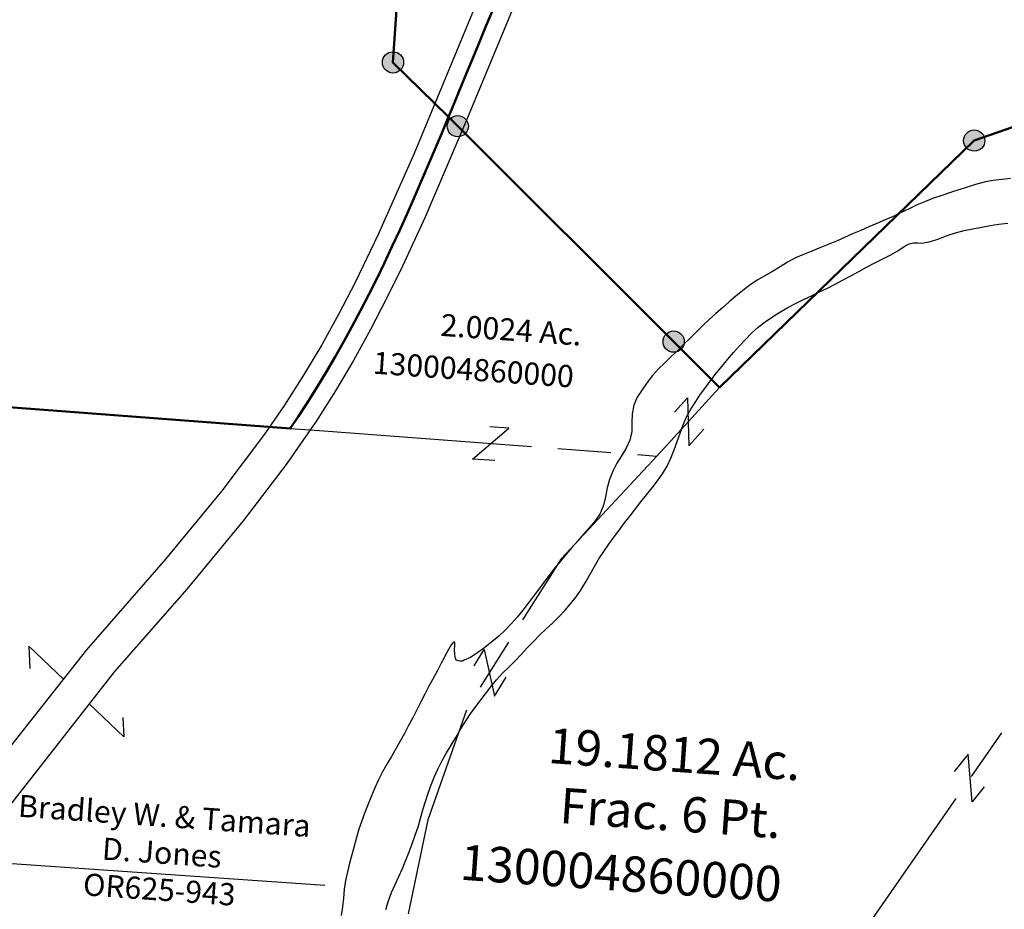
# Model space of a CAD drawing. Units: feet. Extents: x 1899282 to 1934900, y 532405 to 571684.
# Drawn here: x 1902415 to 1903527, y 541960 to 542964 of the extents above; entities that cross this region are included whole.
import ezdxf

# ---------------------------------------------------------------- set-up
doc = ezdxf.new("R2010")
doc.units = ezdxf.units.FT
doc.header["$MEASUREMENT"] = 0
doc.linetypes.add('ACAD_ISO08W100', pattern=[36, 24, -3, 6, -3])
for name, color, linetype in [('MONUMENT IRON PIN', 7, 'Continuous'), ('OWNER', 7, 'Continuous'), ('PARCEL NUMBER', 211, 'Continuous'), ('ROAD', 7, 'Continuous'), ('TIE-IN', 7, 'Continuous'), ('TRACT LINE', 5, 'ACAD_ISO08W100'), ('WATER STREAM & RIVER', 4, 'Continuous')]:
    doc.layers.add(name, color=color, linetype=linetype)
doc.layers.add('MONUMENT IRON PIN HATCH', color=7, linetype='Continuous', true_color=0xffffff)
doc.layers.add('PROPERTY LINE', color=1, linetype='Continuous', lineweight=50)
doc.styles.get("Standard").update_dxf_attribs({"font": 'romans.shx', "height": 40})
doc.dimstyles.get("Standard").update_dxf_attribs({"dimtxt": 20, "dimasz": 40, "dimexe": 0.18, "dimexo": 0.0625, "dimgap": 0.09, "dimtad": 0, "dimzin": 0, "dimdsep": 46, "dimtxsty": 'Standard', "dimcen": 0.09, "dimse1": 1, "dimse2": 1, "dimsd1": 1, "dimsd2": 1, "dimaunit": 1, "dimadec": 3, "dimazin": 1, "dimtfac": 1, "dimtix": 1, "dimtofl": 0, "dimtmove": 0, "dimatfit": 3, "dimfxl": 1, "dimtolj": 1, "dimtzin": 0, "dimarcsym": 0})

msp = doc.modelspace()

# ---------------------------------------------------------------- hatches: boundary and pattern name
at = {"layer": 'MONUMENT IRON PIN HATCH', "ltscale": 10}
h = msp.add_hatch(color=256, dxfattribs=at)
h.dxf.hatch_style = 1
edge = h.paths.add_edge_path()
edge.add_arc((1902836.8, 542915.8), 12, 0, 360)
h = msp.add_hatch(color=256, dxfattribs=at)
h.dxf.hatch_style = 1
edge = h.paths.add_edge_path()
edge.add_arc((1902910, 542843.8), 12, 0, 360)
h = msp.add_hatch(color=256, dxfattribs=at)
h.dxf.hatch_style = 1
edge = h.paths.add_edge_path()
edge.add_arc((1903493.1, 542827.6), 12, 0, 360)
h = msp.add_hatch(color=256, dxfattribs=at)
h.dxf.hatch_style = 1
edge = h.paths.add_edge_path()
edge.add_arc((1903153.7, 542600.6), 12, 0, 360)

# ---------------------------------------------------------------- linework, layer by layer
at = {"layer": 'MONUMENT IRON PIN', "ltscale": 10}
for centre in [(1902836.8, 542915.8), (1902910, 542843.8), (1903493.1, 542827.6), (1903153.7, 542600.6)]:
    msp.add_circle(centre, 12, dxfattribs=at)
at = {"layer": 'PROPERTY LINE', "ltscale": 10}
for p, q in [((1902919.8, 544136.8), (1902836.8, 542915.8)), ((1903493.1, 542827.6), (1903836.1, 542946.5)), ((1902836.8, 542915.8), (1902899.6, 542854.3)), ((1902899.6, 542854.3), (1902910, 542843.8)), ((1902910, 542843.8), (1903153.7, 542600.6)), ((1903205.5, 542548.9), (1903493.1, 542827.6)), ((1901191.7, 542618.4), (1902720.7, 542502.6)), ((1903153.7, 542600.6), (1903205.5, 542548.9))]:
    msp.add_line(p, q, dxfattribs=at)
at = {"layer": 'PROPERTY LINE', "ltscale": 10, "flags": 128}
for points in [[(1902948.7, 542973.2), (1902941, 542954.7), (1902933.4, 542936.2), (1902925.7, 542917.8), (1902918.1, 542899.3), (1902910.5, 542880.8), (1902902.9, 542862.3), (1902899.6, 542854.3)], [(1902899.6, 542854.3), (1902891.9, 542835.8), (1902884.2, 542817.4), (1902876.3, 542799), (1902868.4, 542780.6), (1902860.4, 542762.3), (1902852.3, 542744), (1902844.1, 542725.8), (1902835.7, 542707.6), (1902827.1, 542689.5), (1902818.4, 542671.6), (1902809.4, 542653.7), (1902800.3, 542635.9), (1902790.9, 542618.2), (1902781.3, 542600.7), (1902771.5, 542583.3), (1902761.3, 542566), (1902750.9, 542548.9), (1902740.2, 542532), (1902729.3, 542515.3), (1902720.7, 542502.6)]]:
    msp.add_lwpolyline(points, dxfattribs=at)
at = {"layer": 'ROAD', "flags": 128}
for points in [[(1903365.1, 543730.4), (1903332.6, 543707.1), (1903301.9, 543681.6), (1903273.1, 543653.8), (1903246.6, 543623.8), (1903222.3, 543592.1), (1903200, 543558.9), (1903179.5, 543524.5), (1903160.5, 543489.3), (1903134, 543435.5), (1902985.2, 543107.7), (1902937.3, 542997.7), (1902860.6, 542813), (1902820.1, 542721.5), (1902794, 542667.5), (1902775.6, 542632), (1902756.3, 542597), (1902735.9, 542562.6), (1902714.3, 542528.9), (1902691.6, 542496), (1902643.6, 542432), (1902580, 542354.8), (1902490.7, 542252.7), (1902405.1, 542143.9)], [(1902985.5, 543008.8), (1902919.7, 542850.6), (1902872.6, 542740.3), (1902847.5, 542685.8), (1902829.9, 542649.9), (1902811.6, 542614.4), (1902792.3, 542579.3), (1902771.9, 542544.9), (1902750.5, 542511.1), (1902716.3, 542461.8), (1902667.8, 542398.2), (1902604, 542321.2), (1902522.2, 542228.1), (1902351.4, 542010.1)]]:
    msp.add_lwpolyline(points, dxfattribs=at)
at = {"layer": 'TIE-IN', "ltscale": 3}
for points in [[(1903154.8, 542521), (1903169.4, 542537.1), (1903170.8, 542483.1), (1903187.8, 542501.7)], [(1902951.8, 542466.5), (1902926.7, 542467.9), (1902967.7, 542503), (1902946, 542504.3)], [(1902464.7, 542219.5), (1902425.7, 542256.8), (1902426.7, 542231.6)], [(1902928.4, 542234.4), (1902939.6, 542253), (1902951.5, 542200.3), (1902964.5, 542221.9)], [(1902531.9, 542176.1), (1902532.8, 542154.4), (1902493.8, 542191.7)], [(1903504.4, 542097.9), (1903490.7, 542081), (1903486.2, 542134.8), (1903470.3, 542115.2)]]:
    msp.add_lwpolyline(points, dxfattribs=at)
at = {"layer": 'TRACT LINE', "ltscale": 10}
for p, q in [((1903134.8, 542471.3), (1903205.5, 542548.9)), ((1902720.7, 542502.6), (1902753.8, 542500.1)), ((1902753.8, 542500.1), (1903134.8, 542471.3))]:
    msp.add_line(p, q, dxfattribs=at)
at = {"layer": 'TRACT LINE', "ltscale": 10, "flags": 128}
for points in [[(1903883.9, 542675.7), (1903352, 541912), (1902886, 541504), (1902788.5, 541321.5), (1902783, 540968.4)], [(1903134.8, 542471.3), (1903026.6, 542355.5), (1902921.1, 542187.8), (1902876.1, 542060.5), (1902820.9, 541795.7), (1902709.5, 541708.2), (1902673.1, 541658.5), (1902596.7, 541506.9), (1902484.7, 541402.8), (1902472.2, 541350.6), (1902468.4, 541287.1), (1902504.3, 540990.9)]]:
    msp.add_lwpolyline(points, dxfattribs=at)
at = {"layer": 'WATER STREAM & RIVER', "ltscale": 400, "flags": 128}
for points in [[(1903534.1, 542784.7), (1903524.1, 542783.5), (1903514.2, 542782.4), (1903504.3, 542780.7), (1903494.7, 542778), (1903485.2, 542774.9), (1903475.7, 542771.8), (1903466.2, 542768.8), (1903456.7, 542765.7), (1903447.2, 542762.4), (1903437.9, 542758.8), (1903428.7, 542754.9), (1903419.6, 542750.6), (1903410.6, 542746.3), (1903401.6, 542742), (1903392.4, 542738), (1903383.2, 542734.1), (1903374, 542730.2), (1903364.9, 542726.2), (1903355.7, 542722.1), (1903346.6, 542718), (1903337.5, 542714), (1903328.2, 542710.1), (1903318.9, 542706.4), (1903309.6, 542702.8), (1903300.3, 542699.1), (1903291.2, 542695.1), (1903282.4, 542690.3), (1903273.9, 542685), (1903265.4, 542679.8), (1903256.6, 542674.9), (1903248, 542670), (1903239.6, 542664.5), (1903231.7, 542658.4), (1903224, 542652), (1903216.4, 542645.5), (1903208.8, 542638.9), (1903201.4, 542632.3), (1903194, 542625.5), (1903186.7, 542618.6), (1903179.6, 542611.7), (1903172.5, 542604.6), (1903165.4, 542597.6), (1903158.3, 542590.5), (1903151.1, 542583.6), (1903143.8, 542576.8), (1903136.6, 542569.8), (1903129.8, 542562.5), (1903123.8, 542554.5), (1903118, 542546.3), (1903112.7, 542537.9), (1903108.7, 542528.7), (1903106.7, 542518.9), (1903106.6, 542509), (1903106.6, 542499), (1903104.3, 542489.3), (1903100, 542480.3), (1903094.8, 542471.7), (1903089.6, 542463.2), (1903084.9, 542454.3), (1903081.2, 542445.1), (1903078.7, 542435.4), (1903076.9, 542425.5), (1903074.6, 542415.8), (1903070.6, 542406.7), (1903065, 542398.4), (1903058.6, 542390.7), (1903052, 542383.2), (1903045.4, 542375.7), (1903038.8, 542368.2), (1903032.4, 542360.5), (1903026, 542352.8), (1903019.7, 542345), (1903013.5, 542337.2), (1903007.5, 542329.2), (1903001.5, 542321.2), (1902995.5, 542313.2), (1902989.6, 542305.2), (1902983.4, 542297.3), (1902977, 542289.6), (1902970.4, 542282.1), (1902963.5, 542274.9), (1902956.2, 542268), (1902948.6, 542261.5), (1902940.7, 542255.3), (1902932.6, 542249.5), (1902924.2, 542244.1), (1902917.1, 542240.8), (1902915.2, 542240), (1902912.8, 542239.7), (1902910.6, 542240.1), (1902908.5, 542241.1), (1902907.4, 542242.8), (1902907, 542244.8), (1902906.8, 542247.8), (1902906.4, 542252.7), (1902906.7, 542257.7), (1902906.8, 542260.2), (1902906.7, 542260.9), (1902906.2, 542261.3), (1902905.5, 542261.3), (1902904.7, 542260.8), (1902902.6, 542258.3), (1902900.9, 542255.7), (1902896.2, 542246.9), (1902894.6, 542243.7), (1902891.3, 542237.6), (1902887, 542229.1), (1902882.1, 542220.4), (1902877.3, 542211.6), (1902872.7, 542202.7), (1902868.2, 542193.8), (1902863.7, 542184.9), (1902859.2, 542176), (1902854.5, 542167.1), (1902849.7, 542158.3), (1902844.9, 542149.6), (1902840, 542140.9), (1902835, 542132.2), (1902830, 542123.5), (1902825.1, 542114.8), (1902820.5, 542106), (1902816.3, 542096.9), (1902812.5, 542087.6), (1902808.8, 542078.3), (1902805.1, 542069), (1902801.6, 542059.7), (1902798.4, 542050.2), (1902795.5, 542040.6), (1902792.9, 542031), (1902790.3, 542021.3), (1902787.7, 542011.6), (1902785.3, 542001.9), (1902783.3, 541992.1), (1902781.8, 541982.3), (1902780.8, 541972.3), (1902780, 541962.3), (1902778.4, 541952.5)], [(1902828.7, 541959.6), (1902831.7, 541969.1), (1902835.2, 541978.5), (1902839.2, 541987.7), (1902843.4, 541996.8), (1902847.4, 542005.9), (1902851.3, 542015.1), (1902855.1, 542024.4), (1902858.6, 542033.7), (1902862, 542043.2), (1902865.1, 542052.7), (1902868, 542062.2), (1902870.7, 542071.8), (1902873.5, 542081.4), (1902876.6, 542090.9), (1902880, 542100.3), (1902883.8, 542109.6), (1902888, 542118.7), (1902892.5, 542127.6), (1902897.4, 542136.3), (1902902.4, 542145), (1902907.6, 542153.5), (1902912.8, 542162.1), (1902918, 542170.6), (1902923.4, 542179), (1902929.1, 542187.2), (1902935.1, 542195.2), (1902941.3, 542203.1), (1902947.4, 542211), (1902953.7, 542218.8), (1902960.5, 542226.2), (1902967.5, 542233.2), (1902974.7, 542240.2), (1902981.7, 542247.3), (1902988.5, 542254.7), (1902995.3, 542262), (1903002.3, 542269.2), (1903009.5, 542276.1), (1903016.8, 542282.9), (1903024, 542289.9), (1903030.9, 542297.1), (1903037.4, 542304.7), (1903043.6, 542312.6), (1903049.3, 542320.8), (1903054.5, 542329.3), (1903059.4, 542338), (1903064.3, 542346.7), (1903069.4, 542355.3), (1903074.9, 542363.7), (1903080.5, 542371.9), (1903086.4, 542380), (1903092.4, 542388.1), (1903098.4, 542396), (1903104.5, 542404), (1903110.6, 542411.9), (1903116.8, 542419.7), (1903123, 542427.6), (1903129.3, 542435.4), (1903135.4, 542443.3), (1903141.3, 542451.4), (1903146.4, 542459.9), (1903150.7, 542469), (1903154.4, 542478.3), (1903157.7, 542487.7), (1903160.9, 542497.2), (1903164.4, 542506.5), (1903168.4, 542515.7), (1903173.2, 542524.5), (1903178.6, 542532.9), (1903184.2, 542541.2), (1903190, 542549.3), (1903196, 542557.3), (1903202.1, 542565.3), (1903208.4, 542573), (1903214.8, 542580.7), (1903221.3, 542588.3), (1903228, 542595.7), (1903234.7, 542603.1), (1903241.7, 542610.3), (1903249.1, 542617), (1903257, 542623.1), (1903265.3, 542628.7), (1903273.8, 542634), (1903282.5, 542639), (1903291.3, 542643.7), (1903300.3, 542648.1), (1903309.3, 542652.4), (1903318.3, 542656.6), (1903327.3, 542661), (1903336.2, 542665.6), (1903345.1, 542670.2), (1903353.9, 542674.9), (1903362.7, 542679.8), (1903371.4, 542684.6), (1903380.3, 542689.3), (1903389.2, 542693.7), (1903398.2, 542698), (1903406.9, 542702.9), (1903415.1, 542708.8), (1903419.6, 542711.1), (1903424.5, 542712.1), (1903429.1, 542712.1), (1903433.9, 542711.8), (1903443.7, 542713.5), (1903453.2, 542716.6), (1903462.5, 542720.2), (1903472, 542723.5), (1903481.6, 542726.1), (1903491.4, 542728.1), (1903501.3, 542729.9), (1903511.1, 542731.6), (1903521, 542733.1), (1903530.9, 542734.4)]]:
    msp.add_lwpolyline(points, dxfattribs=at)

# ---------------------------------------------------------------- texts
at = {"layer": 'OWNER', "attachment_point": 5, "rotation": 356}
for s, insert, char_height, width in [('2.0024 Ac.', (1902970, 542610.8), 25, 266.735), ('19.1812 Ac.\\PFrac. 6 Pt.', (1903152.2, 542096.5), 40, 441.215), ('Bradley W. & Tamara D. Jones\\POR625-943', (1902575.7, 542020.4), 25, 358.336)]:
    msp.add_mtext(s, dxfattribs=dict(at, insert=insert, char_height=char_height, width=width))
at = {"layer": 'PARCEL NUMBER', "ltscale": 10}
for height, p in [(25, (1902813.4, 542564.5)), (40, (1902911.6, 541993.2))]:
    msp.add_text('130004860000', height=height, rotation=356, dxfattribs=at).set_placement(p)

# ---------------------------------------------------------------- leaders
at = {"layer": 'OWNER', "ltscale": 10}
msp.add_leader([(1902334.1, 542016.5), (1902759.7, 541987.1)], dimstyle='Standard', dxfattribs=at)

doc.saveas('drawing.dxf')
